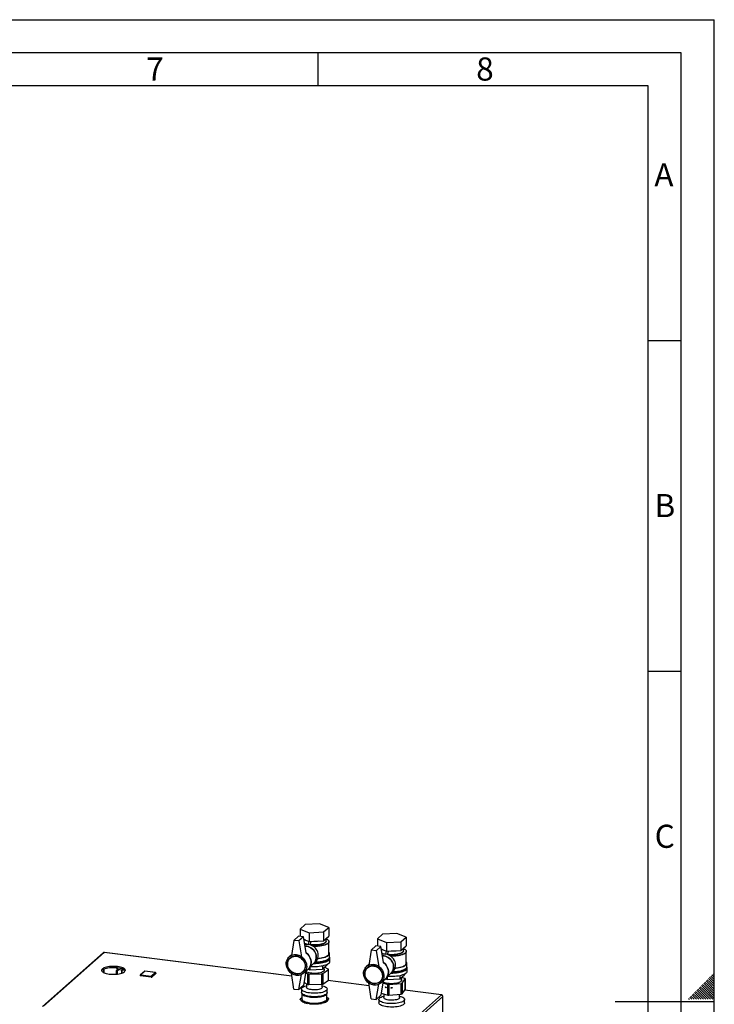
# Paper-space layout 'Blatt6' of a CAD drawing. Units: millimetres. Extents: x 0 to 4200, y 0 to 2970.
# Drawn here: x 3149 to 4200, y 1481 to 2970 of the extents above; entities that cross this region are included whole.
import ezdxf

# ---------------------------------------------------------------- set-up
doc = ezdxf.new("R2010")
doc.units = ezdxf.units.MM
doc.linetypes.add('SLD-Durchgehend', pattern=[0])
doc.layers.add('61', color=7, linetype='SLD-Durchgehend')
doc.layers.add('62', color=7, linetype='SLD-Durchgehend')
doc.layers.add('SLD-0', color=7, linetype='SLD-Durchgehend', lineweight=30)
doc.styles.add('SLDTEXTSTYLE0', font='TXT', dxfattribs={"width": 0.75})

psp = doc.layouts.new('Blatt6')

# ---------------------------------------------------------------- linework, layer by layer
at = {"layer": '61', "ltscale": 10}
for p in [(0, 2970), (4200, 0)]:
    psp.add_line(p, (4200, 2970), dxfattribs=at)
at = {"layer": '61', "color": 7, "linetype": 'SLD-Durchgehend', "lineweight": 30, "ltscale": 10}
for p, q in [((4150, 2920), (50, 2920)), ((4150, 50), (4150, 2920))]:
    psp.add_line(p, q, dxfattribs=at)
at = {"layer": '61', "color": 7, "linetype": 'SLD-Durchgehend', "ltscale": 10}
for p, q in [((4100, 2870), (100, 2870)), ((4100, 474.54), (4100, 2870))]:
    psp.add_line(p, q, dxfattribs=at)
at = {"layer": '62', "color": 7, "linetype": 'SLD-Durchgehend', "ltscale": 10}
for p, q in [((3600, 2920), (3600, 2870)), ((4100, 2485), (4150, 2485)), ((4100, 1985), (4150, 1985)), ((4189.41, 1518.61), (4193.54, 1514.49)), ((4191.18, 1520.38), (4195.31, 1516.26)), ((4192.95, 1522.15), (4197.07, 1518.03)), ((4194.72, 1523.92), (4198.84, 1519.8)), ((4196.48, 1525.68), (4200, 1522.17)), ((4198.25, 1527.45), (4200, 1525.71)), ((4198.84, 1519.8), (4200, 1518.64)), ((4175.27, 1504.47), (4179.4, 1500.35)), ((4177.04, 1506.24), (4181.16, 1502.12)), ((4178.81, 1508.01), (4182.93, 1503.88)), ((4180.58, 1509.78), (4184.7, 1505.65)), ((4182.34, 1511.54), (4186.47, 1507.42)), ((4182.93, 1503.88), (4197.61, 1489.2)), ((4184.11, 1513.31), (4188.23, 1509.19)), ((4184.7, 1505.65), (4200, 1490.35)), ((4185.88, 1515.08), (4190, 1510.96)), ((4186.47, 1507.42), (4200, 1493.89)), ((4187.65, 1516.85), (4191.77, 1512.72)), ((4188.23, 1509.19), (4200, 1497.42)), ((4190, 1510.96), (4200, 1500.96)), ((4191.77, 1512.72), (4200, 1504.49)), ((4193.54, 1514.49), (4200, 1508.03)), ((4195.31, 1516.26), (4200, 1511.57)), ((4197.07, 1518.03), (4200, 1515.1)), ((4161.13, 1490.33), (4162.26, 1489.2)), ((4162.9, 1492.1), (4165.8, 1489.2)), ((4164.67, 1493.87), (4168.79, 1489.74)), ((4166.43, 1495.63), (4170.56, 1491.51)), ((4168.2, 1497.4), (4172.32, 1493.28)), ((4168.79, 1489.74), (4169.33, 1489.2)), ((4169.97, 1499.17), (4174.09, 1495.05)), ((4170.56, 1491.51), (4172.87, 1489.2)), ((4171.74, 1500.94), (4175.86, 1496.81)), ((4172.32, 1493.28), (4176.4, 1489.2)), ((4173.51, 1502.7), (4177.63, 1498.58)), ((4174.09, 1495.05), (4179.94, 1489.2)), ((4175.86, 1496.81), (4183.47, 1489.2)), ((4177.63, 1498.58), (4187.01, 1489.2)), ((4179.4, 1500.35), (4190.54, 1489.2)), ((4181.16, 1502.12), (4194.08, 1489.2)), ((4200, 1485), (4050, 1485))]:
    psp.add_line(p, q, dxfattribs=at)
at = {"layer": 'SLD-0', "ltscale": 10}
for p, q in [((3581, 1602.01), (3573.27, 1595.17)), ((3573.27, 1595.17), (3587.18, 1589.52)), ((3573.27, 1595.17), (3573.27, 1583.98)), ((3602.65, 1603.19), (3581, 1602.01)), ((3616.56, 1597.54), (3602.65, 1603.19)), ((3608.83, 1590.71), (3616.56, 1597.54)), ((3616.56, 1597.54), (3616.56, 1584.34)), ((3564.02, 1578.02), (3560.27, 1554.92)), ((3571.07, 1584.25), (3564.02, 1578.02)), ((3571.5, 1577.08), (3564.02, 1578.02)), ((3578.56, 1583.31), (3571.07, 1584.25)), ((3578.56, 1583.31), (3571.5, 1577.08)), ((3582.24, 1559.68), (3578.56, 1583.31)), ((3579.14, 1579.59), (3587.18, 1576.32)), ((3587.18, 1589.52), (3608.83, 1590.71)), ((3587.18, 1589.52), (3587.18, 1576.32)), ((3608.83, 1590.71), (3608.83, 1577.51)), ((3608.83, 1577.51), (3616.56, 1584.34)), ((3612.91, 1577.03), (3612.91, 1581.12)), ((3697.97, 1587.33), (3690.24, 1580.49)), ((3690.24, 1580.49), (3704.15, 1574.84)), ((3690.24, 1580.49), (3690.24, 1569.3)), ((3719.62, 1588.51), (3697.97, 1587.33)), ((3733.53, 1582.87), (3719.62, 1588.51)), ((3725.79, 1576.03), (3733.53, 1582.87)), ((3733.53, 1582.87), (3733.53, 1569.66)), ((3571.5, 1577.08), (3575.25, 1553.04)), ((3585.75, 1571.81), (3587.03, 1576.38)), ((3587.18, 1576.32), (3608.83, 1577.51)), ((3588.51, 1571.3), (3589.96, 1576.47)), ((3616.91, 1558.17), (3616.91, 1576.08)), ((3680.99, 1563.34), (3677.24, 1540.24)), ((3688.04, 1569.57), (3680.99, 1563.34)), ((3688.47, 1562.4), (3680.99, 1563.34)), ((3695.53, 1568.63), (3688.04, 1569.57)), ((3695.53, 1568.63), (3688.47, 1562.4)), ((3699.21, 1545), (3695.53, 1568.63)), ((3696.11, 1564.91), (3704.15, 1561.64)), ((3704.15, 1574.84), (3725.79, 1576.03)), ((3704.15, 1574.84), (3704.15, 1561.64)), ((3725.79, 1576.03), (3725.79, 1562.83)), ((3725.79, 1562.83), (3733.53, 1569.66)), ((3729.88, 1562.35), (3729.88, 1566.44)), ((3275.21, 1559.2), (3183.38, 1478.06)), ((3276.74, 1559.64), (3184.9, 1478.51)), ((3560.98, 1523.97), (3276.74, 1559.64)), ((3560.96, 1524.13), (3277.17, 1559.74)), ((3560.51, 1556.39), (3556.84, 1553.14)), ((3560.99, 1553.47), (3558.42, 1551.21)), ((3617.91, 1552.98), (3617.91, 1558.17)), ((3618.41, 1546.38), (3618.41, 1551.1)), ((3688.47, 1562.4), (3692.22, 1538.36)), ((3702.72, 1557.13), (3704, 1561.7)), ((3704.15, 1561.64), (3725.79, 1562.83)), ((3705.48, 1556.62), (3706.93, 1561.79)), ((3733.88, 1543.49), (3733.88, 1561.41)), ((3275.99, 1534.64), (3275.99, 1529.38)), ((3277.02, 1528.92), (3277.02, 1535.1)), ((3296.39, 1535.11), (3294.6, 1537.13)), ((3296.33, 1536.24), (3295.62, 1537.05)), ((3295.62, 1532.46), (3297.74, 1534.33)), ((3295.88, 1537.02), (3296.33, 1536.51)), ((3296.33, 1536.97), (3296.33, 1536)), ((3305.09, 1534.9), (3296.33, 1536)), ((3296.39, 1535.11), (3296.41, 1535.13)), ((3296.39, 1535.11), (3296.39, 1533.13)), ((3296.85, 1534.44), (3307.94, 1533.05)), ((3296.92, 1534.43), (3296.92, 1533.6)), ((3297.02, 1532.28), (3299.14, 1534.15)), ((3302.91, 1533.68), (3302.91, 1528.32)), ((3303.95, 1528.66), (3303.95, 1533.55)), ((3578.69, 1528.41), (3585.39, 1534.33)), ((3585.68, 1534.6), (3587.99, 1533.66)), ((3586.17, 1535.09), (3594.28, 1543.58)), ((3587.99, 1537), (3587.99, 1533.66)), ((3587.99, 1533.66), (3607.36, 1534.73)), ((3593.93, 1543.21), (3596.54, 1545.52)), ((3607.36, 1534.73), (3614.28, 1540.84)), ((3607.36, 1539.74), (3607.36, 1534.73)), ((3607.64, 1528.05), (3616, 1533.86)), ((3609.91, 1532.74), (3609.91, 1536.98)), ((3615.85, 1534.52), (3610.23, 1537.26)), ((3614.28, 1541.95), (3614.28, 1540.84)), ((3616, 1517.83), (3616, 1533.86)), ((3616.2, 1518.11), (3616.2, 1534.14)), ((3677.48, 1541.71), (3673.8, 1538.46)), ((3677.96, 1538.79), (3675.39, 1536.53)), ((3734.88, 1538.3), (3734.88, 1543.49)), ((3735.38, 1531.7), (3735.38, 1536.42)), ((3295.62, 1532.46), (3297.02, 1532.28)), ((3295.62, 1526.98), (3295.62, 1532.46)), ((3297.02, 1527.13), (3297.02, 1532.28)), ((3331.24, 1524.98), (3331.24, 1524.51)), ((3337.58, 1531.03), (3331.58, 1525.73)), ((3347.8, 1522.68), (3331.89, 1524.67)), ((3331.89, 1524.67), (3331.89, 1524.2)), ((3347.8, 1522.2), (3331.89, 1524.2)), ((3338.24, 1531.22), (3332.24, 1525.93)), ((3332.24, 1525.93), (3348.15, 1523.93)), ((3354.15, 1529.23), (3338.24, 1531.22)), ((3354.27, 1529.28), (3338.36, 1531.27)), ((3347.8, 1522.68), (3347.8, 1522.2)), ((3348.15, 1523.93), (3354.15, 1529.23)), ((3355.08, 1528.17), (3349.09, 1522.87)), ((3355.08, 1527.7), (3349.09, 1522.4)), ((3349.09, 1522.87), (3349.09, 1522.4)), ((3355.08, 1528.17), (3355.08, 1527.7)), ((3355.15, 1527.81), (3355.15, 1528.28)), ((3564.02, 1504.47), (3560.27, 1528.51)), ((3571.5, 1503.53), (3575.25, 1526.64)), ((3576.96, 1530.22), (3579.53, 1532.49)), ((3582.06, 1531.39), (3578.56, 1509.76)), ((3581.68, 1529.04), (3584.9, 1527.47)), ((3584.9, 1511.44), (3584.9, 1527.47)), ((3586.71, 1527.18), (3605.99, 1527.67)), ((3586.71, 1527.18), (3586.71, 1511.15)), ((3605.99, 1511.64), (3605.99, 1527.67)), ((3607.64, 1528.05), (3607.64, 1512.02)), ((3695.65, 1513.73), (3702.35, 1519.65)), ((3702.65, 1519.92), (3704.96, 1518.99)), ((3703.14, 1520.41), (3711.25, 1528.9)), ((3704.96, 1522.32), (3704.96, 1518.99)), ((3704.96, 1518.99), (3724.33, 1520.05)), ((3710.89, 1528.53), (3713.51, 1530.84)), ((3724.33, 1520.05), (3731.25, 1526.16)), ((3724.33, 1525.07), (3724.33, 1520.05)), ((3726.88, 1517.11), (3726.88, 1522.3)), ((3731.87, 1520.28), (3726.88, 1521.89)), ((3727.73, 1513.39), (3732.42, 1519.64)), ((3731.25, 1527.27), (3731.25, 1526.16)), ((3732.42, 1503.61), (3732.42, 1519.64)), ((3732.48, 1503.77), (3732.48, 1519.8)), ((3564.02, 1504.47), (3571.5, 1503.53)), ((3578.56, 1509.76), (3571.5, 1503.53)), ((3575.51, 1504.42), (3575.51, 1499.24)), ((3579.27, 1514.18), (3584.9, 1511.44)), ((3583.01, 1512.36), (3583.01, 1507.07)), ((3586.71, 1511.15), (3605.99, 1511.64)), ((3606.81, 1507.07), (3606.81, 1511.73)), ((3607.64, 1512.02), (3616, 1517.83)), ((3614.31, 1499.24), (3614.31, 1504.42)), ((3677.95, 1509.29), (3615.08, 1517.18)), ((3677.93, 1509.45), (3615.26, 1517.31)), ((3680.99, 1489.79), (3677.24, 1513.84)), ((3688.47, 1488.85), (3692.22, 1511.96)), ((3693.93, 1515.54), (3696.5, 1517.81)), ((3699.03, 1516.71), (3695.53, 1495.09)), ((3698.53, 1513.64), (3705.81, 1511.3)), ((3705.81, 1495.27), (3705.81, 1511.3)), ((3707.75, 1511.14), (3726.34, 1512.92)), ((3707.75, 1511.14), (3707.75, 1495.11)), ((3726.34, 1496.89), (3726.34, 1512.92)), ((3727.73, 1513.39), (3727.73, 1497.36)), ((3727.73, 1497.36), (3732.42, 1503.61)), ((3575.91, 1490.92), (3573.26, 1489.07)), ((3573.26, 1488.41), (3573.26, 1489.07)), ((3573.31, 1488.85), (3573.31, 1488.19)), ((3573.31, 1488.85), (3578.51, 1486.33)), ((3575.91, 1497.82), (3575.91, 1489.52)), ((3612.61, 1487.22), (3616.57, 1489.98)), ((3613.91, 1489.52), (3613.91, 1497.82)), ((3616.52, 1490.19), (3613.91, 1491.46)), ((3616.57, 1489.32), (3616.57, 1489.98)), ((3680.99, 1489.79), (3688.47, 1488.85)), ((3695.53, 1495.09), (3688.47, 1488.85)), ((3692.48, 1488.8), (3692.48, 1483.61)), ((3695.26, 1414.46), (3787.09, 1495.6)), ((3696.06, 1498.41), (3705.81, 1495.27)), ((3698.09, 1412.62), (3789.25, 1493.16)), ((3699.98, 1497.15), (3699.98, 1491.45)), ((3707.75, 1495.11), (3726.34, 1496.89)), ((3723.78, 1491.45), (3723.78, 1496.64)), ((3731.28, 1483.61), (3731.28, 1488.8)), ((3787.09, 1495.6), (3731.63, 1502.56)), ((3787.23, 1495.73), (3731.73, 1502.69)), ((3787.32, 1495.53), (3787.29, 1495.68)), ((3789.28, 1493.38), (3789.2, 1493.4)), ((3789.25, 1401.18), (3789.25, 1493.16)), ((3789.39, 1401.16), (3789.39, 1493.28)), ((3580.07, 1485.57), (3585.27, 1483.05)), ((3585.27, 1482.39), (3585.27, 1483.05)), ((3585.85, 1482.96), (3595.02, 1483.2)), ((3585.85, 1482.96), (3585.85, 1482.3)), ((3597.76, 1483.27), (3606.93, 1483.51)), ((3606.93, 1482.85), (3606.93, 1483.51)), ((3607.46, 1483.63), (3611.42, 1486.39)), ((3607.46, 1483.63), (3607.46, 1482.97))]:
    psp.add_line(p, q, dxfattribs=at)
at = {"layer": 'SLD-0', "ltscale": 10, "flags": 128}
for points in [[(3579.13, 1579.64), (3579.95, 1579.26), (3581.46, 1578.69)], [(3612.91, 1580.3), (3613.45, 1580.03), (3614.81, 1579.21), (3615.85, 1578.34), (3616.54, 1577.43), (3616.88, 1576.5), (3616.86, 1575.56), (3616.48, 1574.63), (3615.74, 1573.72), (3614.66, 1572.85), (3613.26, 1572.04), (3611.56, 1571.29), (3609.58, 1570.62), (3607.36, 1570.04), (3604.94, 1569.56), (3602.35, 1569.19), (3599.64, 1568.93), (3596.86, 1568.79), (3594.04, 1568.76), (3593.68, 1568.77)], [(3612.91, 1580.3), (3614.17, 1579.63), (3615.37, 1578.78), (3616.24, 1577.89), (3616.76, 1576.96), (3616.91, 1576.03), (3616.71, 1575.09), (3616.15, 1574.17), (3615.24, 1573.28), (3614, 1572.44), (3612.44, 1571.66), (3610.6, 1570.95), (3608.5, 1570.32), (3606.17, 1569.79), (3603.66, 1569.36), (3601.01, 1569.05), (3598.26, 1568.84), (3595.45, 1568.76), (3593.68, 1568.77)], [(3583.28, 1569.1), (3581.06, 1569.21), (3580.75, 1569.2)], [(3580.75, 1569.2), (3581.06, 1569.21), (3583.28, 1569.1)], [(3594.28, 1543.58), (3595.45, 1545.01), (3596.51, 1546.85), (3597.26, 1548.86), (3597.69, 1551), (3597.77, 1553.23), (3597.52, 1555.48), (3596.93, 1557.71), (3596.02, 1559.87), (3594.81, 1561.9), (3593.33, 1563.75), (3591.62, 1565.39), (3589.71, 1566.78), (3587.65, 1567.87), (3585.49, 1568.65), (3583.28, 1569.1)], [(3583.28, 1569.1), (3585.49, 1568.65), (3587.65, 1567.87), (3589.71, 1566.78), (3591.62, 1565.39), (3593.33, 1563.75), (3594.81, 1561.9), (3596.02, 1559.87), (3596.93, 1557.71), (3597.52, 1555.48), (3597.77, 1553.23), (3597.69, 1551), (3597.26, 1548.86), (3596.51, 1546.85), (3595.45, 1545.01), (3594.28, 1543.58)], [(3596.54, 1545.52), (3597.1, 1546.05), (3598.45, 1547.66), (3599.51, 1549.5), (3600.26, 1551.51), (3600.68, 1553.65), (3600.77, 1555.88), (3600.51, 1558.13), (3599.93, 1560.36), (3599.02, 1562.52), (3597.81, 1564.55), (3596.33, 1566.4), (3594.62, 1568.04), (3592.71, 1569.43), (3590.65, 1570.52), (3588.49, 1571.3), (3586.27, 1571.75)], [(3589.99, 1571.26), (3592.21, 1571.1), (3594.71, 1571.03), (3597.22, 1571.08), (3599.68, 1571.25), (3602.05, 1571.52), (3604.28, 1571.91), (3606.33, 1572.39), (3608.15, 1572.97), (3609.72, 1573.62), (3611, 1574.34), (3611.97, 1575.11), (3612.6, 1575.92), (3612.9, 1576.75), (3612.91, 1577.03)], [(3612.91, 1577.03), (3612.79, 1576.33), (3612.33, 1575.51), (3611.53, 1574.72), (3610.4, 1573.97), (3608.97, 1573.28), (3607.27, 1572.67), (3605.33, 1572.14), (3603.18, 1571.7), (3600.88, 1571.37), (3598.46, 1571.15), (3595.97, 1571.04), (3593.46, 1571.05), (3590.97, 1571.18), (3589.99, 1571.26)], [(3696.1, 1564.96), (3696.92, 1564.58), (3698.43, 1564.01)], [(3729.88, 1565.62), (3730.41, 1565.35), (3731.78, 1564.53), (3732.82, 1563.66), (3733.51, 1562.75), (3733.85, 1561.82), (3733.83, 1560.88), (3733.44, 1559.95), (3732.71, 1559.04), (3731.63, 1558.18), (3730.23, 1557.36), (3728.52, 1556.61), (3726.55, 1555.94), (3724.33, 1555.36), (3721.91, 1554.88), (3719.32, 1554.51), (3716.61, 1554.25), (3713.83, 1554.11), (3711.01, 1554.09), (3710.65, 1554.09)], [(3729.88, 1565.62), (3731.14, 1564.95), (3732.34, 1564.1), (3733.21, 1563.21), (3733.72, 1562.29), (3733.88, 1561.35), (3733.68, 1560.41), (3733.12, 1559.49), (3732.21, 1558.6), (3730.97, 1557.76), (3729.41, 1556.98), (3727.57, 1556.27), (3725.47, 1555.64), (3723.14, 1555.11), (3720.63, 1554.68), (3717.98, 1554.37), (3715.23, 1554.16), (3712.42, 1554.08), (3710.65, 1554.09)], [(3567.76, 1556.33), (3570.01, 1555.89), (3572.21, 1555.12), (3574.31, 1554.04), (3576.28, 1552.68), (3578.06, 1551.07), (3579.63, 1549.24), (3580.94, 1547.23), (3581.97, 1545.08), (3582.7, 1542.84), (3583.11, 1540.55), (3583.19, 1538.27), (3582.94, 1536.05), (3582.37, 1533.92), (3581.49, 1531.94), (3580.32, 1530.15), (3578.88, 1528.58), (3577.2, 1527.28), (3575.32, 1526.26), (3573.28, 1525.55), (3571.12, 1525.17), (3568.89, 1525.12), (3566.63, 1525.4), (3564.4, 1526.01), (3562.24, 1526.94), (3560.2, 1528.16), (3558.32, 1529.65), (3556.64, 1531.37), (3555.2, 1533.3), (3554.03, 1535.39), (3553.15, 1537.59), (3552.58, 1539.86), (3552.33, 1542.14), (3552.41, 1544.4), (3552.82, 1546.59), (3553.55, 1548.64), (3554.58, 1550.54), (3555.89, 1552.22), (3557.46, 1553.66), (3559.24, 1554.82), (3561.21, 1555.69), (3563.31, 1556.23), (3565.51, 1556.45), (3567.76, 1556.33)], [(3567.76, 1554.45), (3569.88, 1554.01), (3571.95, 1553.25), (3573.92, 1552.19), (3575.74, 1550.84), (3577.35, 1549.24), (3578.74, 1547.44), (3579.85, 1545.47), (3580.66, 1543.38), (3581.16, 1541.23), (3581.33, 1539.07), (3581.16, 1536.96), (3580.66, 1534.93), (3579.85, 1533.05), (3578.74, 1531.36), (3577.35, 1529.9), (3575.74, 1528.71), (3573.92, 1527.82), (3571.95, 1527.25), (3569.88, 1527.01), (3567.76, 1527.1), (3565.64, 1527.54), (3563.57, 1528.3), (3561.6, 1529.37), (3559.78, 1530.72), (3558.17, 1532.31), (3556.78, 1534.12), (3555.67, 1536.09), (3554.86, 1538.17), (3554.36, 1540.32), (3554.19, 1542.48), (3554.36, 1544.6), (3554.86, 1546.62), (3555.67, 1548.5), (3556.78, 1550.19), (3558.17, 1551.65), (3559.78, 1552.84), (3561.6, 1553.73), (3563.57, 1554.31), (3565.64, 1554.55), (3567.76, 1554.45)], [(3567.69, 1553.92), (3569.79, 1553.48), (3571.84, 1552.72), (3573.78, 1551.64), (3575.56, 1550.28), (3577.14, 1548.67), (3578.47, 1546.86), (3579.53, 1544.89), (3580.27, 1542.81), (3580.69, 1540.67), (3580.78, 1538.54), (3580.53, 1536.46), (3579.94, 1534.5), (3579.04, 1532.69), (3577.84, 1531.09), (3576.38, 1529.74), (3574.69, 1528.68), (3572.82, 1527.92), (3570.82, 1527.5), (3568.74, 1527.42), (3566.64, 1527.69), (3564.55, 1528.29), (3562.55, 1529.21), (3560.69, 1530.44), (3559, 1531.92), (3557.54, 1533.64), (3556.34, 1535.54), (3555.44, 1537.57), (3554.85, 1539.68), (3554.6, 1541.83), (3554.68, 1543.94), (3555.11, 1545.97), (3555.85, 1547.86), (3556.91, 1549.57), (3558.24, 1551.04), (3559.82, 1552.26), (3561.6, 1553.17), (3563.54, 1553.76), (3565.59, 1554.01), (3567.69, 1553.92)], [(3581.88, 1559.41), (3582.98, 1558.6), (3584.76, 1556.99), (3586.33, 1555.16), (3587.64, 1553.15), (3588.67, 1551), (3589.4, 1548.76), (3589.81, 1546.47), (3589.89, 1544.19), (3589.64, 1541.97), (3589.07, 1539.84), (3588.19, 1537.86), (3587.02, 1536.07), (3585.58, 1534.5), (3585.39, 1534.33)], [(3585.39, 1534.33), (3585.58, 1534.5), (3587.02, 1536.07), (3588.19, 1537.86), (3589.07, 1539.84), (3589.64, 1541.97), (3589.89, 1544.19), (3589.81, 1546.47), (3589.4, 1548.76), (3588.67, 1551), (3587.64, 1553.15), (3586.33, 1555.16), (3584.76, 1556.99), (3582.98, 1558.6), (3581.88, 1559.41)], [(3594, 1543.28), (3596.58, 1543.29), (3599.45, 1543.42), (3602.24, 1543.66), (3604.93, 1544.02), (3607.47, 1544.48), (3609.82, 1545.05), (3611.94, 1545.7), (3613.8, 1546.44), (3615.37, 1547.25), (3616.64, 1548.11), (3617.58, 1549.02), (3618.17, 1549.97), (3618.41, 1550.93), (3618.29, 1551.89), (3617.9, 1552.72)], [(3615.33, 1549.45), (3614.57, 1548.63), (3613.43, 1547.8), (3611.98, 1547.02), (3610.24, 1546.31), (3608.23, 1545.69), (3606, 1545.16), (3603.57, 1544.73), (3601, 1544.4), (3598.33, 1544.2), (3595.59, 1544.11), (3594.94, 1544.1)], [(3596.33, 1545.34), (3598.18, 1545.4), (3601, 1545.6), (3603.74, 1545.91), (3606.33, 1546.33), (3608.74, 1546.86), (3610.94, 1547.49), (3612.88, 1548.2), (3614.54, 1548.99), (3615.89, 1549.84), (3616.9, 1550.74), (3617.58, 1551.67), (3617.89, 1552.63), (3617.91, 1552.98)], [(3600, 1550.7), (3601, 1550.78), (3603.74, 1551.1), (3606.33, 1551.52), (3608.74, 1552.05), (3610.94, 1552.67), (3612.88, 1553.39), (3614.54, 1554.17), (3615.89, 1555.02), (3616.9, 1555.92), (3617.58, 1556.86), (3617.89, 1557.81), (3617.84, 1558.78), (3617.43, 1559.73), (3616.91, 1560.4)], [(3600.12, 1551.05), (3602.35, 1551.27), (3604.94, 1551.65), (3607.36, 1552.13), (3609.58, 1552.71), (3611.56, 1553.38), (3613.26, 1554.12), (3614.66, 1554.94), (3615.74, 1555.81), (3616.48, 1556.71), (3616.86, 1557.64), (3616.91, 1558.17)], [(3700.25, 1554.42), (3698.03, 1554.53), (3697.72, 1554.52)], [(3697.72, 1554.52), (3698.03, 1554.53), (3700.25, 1554.42)], [(3711.25, 1528.9), (3712.42, 1530.34), (3713.48, 1532.17), (3714.23, 1534.18), (3714.65, 1536.32), (3714.74, 1538.55), (3714.49, 1540.8), (3713.9, 1543.03), (3712.99, 1545.19), (3711.78, 1547.22), (3710.3, 1549.08), (3708.59, 1550.71), (3706.68, 1552.1), (3704.62, 1553.19), (3702.46, 1553.97), (3700.25, 1554.42)], [(3700.25, 1554.42), (3702.46, 1553.97), (3704.62, 1553.19), (3706.68, 1552.1), (3708.59, 1550.71), (3710.3, 1549.08), (3711.78, 1547.22), (3712.99, 1545.19), (3713.9, 1543.03), (3714.49, 1540.8), (3714.74, 1538.55), (3714.65, 1536.32), (3714.23, 1534.18), (3713.48, 1532.17), (3712.42, 1530.34), (3711.25, 1528.9)], [(3713.51, 1530.84), (3714.07, 1531.37), (3715.42, 1532.98), (3716.48, 1534.82), (3717.23, 1536.83), (3717.65, 1538.97), (3717.74, 1541.2), (3717.48, 1543.45), (3716.89, 1545.68), (3715.99, 1547.84), (3714.78, 1549.87), (3713.3, 1551.72), (3711.59, 1553.36), (3709.68, 1554.75), (3707.62, 1555.84), (3705.46, 1556.62), (3703.24, 1557.07)], [(3706.96, 1556.58), (3709.18, 1556.42), (3711.68, 1556.35), (3714.19, 1556.4), (3716.65, 1556.57), (3719.02, 1556.85), (3721.25, 1557.23), (3723.3, 1557.71), (3725.12, 1558.29), (3726.69, 1558.94), (3727.97, 1559.66), (3728.94, 1560.43), (3729.57, 1561.24), (3729.86, 1562.07), (3729.88, 1562.35)], [(3729.88, 1562.35), (3729.76, 1561.65), (3729.3, 1560.83), (3728.5, 1560.04), (3727.37, 1559.29), (3725.94, 1558.6), (3724.24, 1557.99), (3722.3, 1557.46), (3720.15, 1557.02), (3717.85, 1556.69), (3715.43, 1556.47), (3712.94, 1556.36), (3710.42, 1556.37), (3707.94, 1556.5), (3706.96, 1556.58)], [(3284.51, 1527.14), (3286.96, 1526.9), (3289.49, 1526.77), (3292.04, 1526.77), (3294.57, 1526.89), (3297.02, 1527.13), (3299.35, 1527.48), (3301.5, 1527.93), (3303.44, 1528.49), (3305.12, 1529.13), (3306.5, 1529.84), (3307.57, 1530.62), (3308.3, 1531.43), (3308.67, 1532.27), (3308.68, 1533.12), (3308.33, 1533.96), (3307.62, 1534.78), (3306.56, 1535.56), (3305.19, 1536.27), (3303.52, 1536.92), (3301.6, 1537.48), (3299.46, 1537.94), (3297.14, 1538.29), (3294.69, 1538.54), (3292.16, 1538.66), (3289.61, 1538.66), (3287.08, 1538.55), (3284.63, 1538.31), (3282.3, 1537.96), (3280.15, 1537.5), (3278.21, 1536.95), (3276.53, 1536.31), (3275.14, 1535.59), (3274.07, 1534.82), (3273.35, 1534), (3272.97, 1533.16), (3272.96, 1532.31), (3273.32, 1531.47), (3274.03, 1530.65), (3275.08, 1529.88), (3276.46, 1529.16), (3278.12, 1528.52), (3280.05, 1527.96), (3282.19, 1527.5), (3284.51, 1527.14)], [(3273.05, 1532.01), (3273.35, 1532.59), (3274.07, 1533.41), (3275.14, 1534.18), (3276.53, 1534.89), (3278.21, 1535.53), (3280.15, 1536.09), (3282.3, 1536.54), (3284.63, 1536.89), (3287.08, 1537.13), (3289.61, 1537.25), (3292.16, 1537.25), (3294.69, 1537.12), (3297.14, 1536.88), (3299.46, 1536.52), (3301.6, 1536.06), (3303.52, 1535.5), (3305.19, 1534.86), (3306.56, 1534.14), (3307.62, 1533.37), (3308.33, 1532.55), (3308.6, 1532.01)], [(3296.85, 1534.44), (3296.83, 1534.44), (3296.69, 1534.52), (3296.56, 1534.68), (3296.46, 1534.92), (3296.39, 1535.23), (3296.34, 1535.59), (3296.33, 1536)], [(3581.99, 1530.96), (3583.15, 1530.42), (3584.77, 1529.86), (3586.62, 1529.39), (3588.67, 1529.02), (3590.87, 1528.76), (3593.16, 1528.61), (3595.5, 1528.58), (3597.82, 1528.67), (3600.07, 1528.87), (3602.2, 1529.19), (3604.16, 1529.61), (3605.9, 1530.13), (3607.39, 1530.73), (3608.58, 1531.4), (3609.45, 1532.12), (3609.99, 1532.88), (3610.16, 1533.65), (3609.99, 1534.43), (3609.91, 1534.57)], [(3589.67, 1538.75), (3590.81, 1538.68), (3593.68, 1538.57), (3596.58, 1538.58), (3599.45, 1538.7), (3602.24, 1538.95), (3604.93, 1539.3), (3607.47, 1539.77), (3609.82, 1540.33), (3611.94, 1540.99), (3613.8, 1541.72), (3615.37, 1542.53), (3616.64, 1543.4), (3617.58, 1544.31), (3618.17, 1545.25), (3618.41, 1546.21), (3618.41, 1546.38)], [(3616, 1533.86), (3616.1, 1533.94), (3616.17, 1534.02), (3616.2, 1534.11), (3616.19, 1534.2), (3616.16, 1534.28), (3616.09, 1534.37), (3615.98, 1534.45), (3615.85, 1534.52)], [(3684.73, 1541.66), (3686.98, 1541.21), (3689.18, 1540.44), (3691.28, 1539.36), (3693.25, 1538), (3695.03, 1536.39), (3696.6, 1534.56), (3697.91, 1532.55), (3698.94, 1530.4), (3699.67, 1528.16), (3700.08, 1525.87), (3700.16, 1523.59), (3699.91, 1521.37), (3699.34, 1519.24), (3698.46, 1517.26), (3697.29, 1515.47), (3695.84, 1513.9), (3694.17, 1512.6), (3692.29, 1511.58), (3690.24, 1510.87), (3688.09, 1510.49), (3685.86, 1510.44), (3683.6, 1510.72), (3681.37, 1511.33), (3679.21, 1512.26), (3677.17, 1513.48), (3675.29, 1514.97), (3673.61, 1516.69), (3672.17, 1518.62), (3671, 1520.71), (3670.12, 1522.91), (3669.55, 1525.18), (3669.3, 1527.47), (3669.38, 1529.73), (3669.79, 1531.91), (3670.52, 1533.97), (3671.55, 1535.86), (3672.86, 1537.54), (3674.43, 1538.98), (3676.21, 1540.14), (3678.18, 1541.01), (3680.28, 1541.55), (3682.48, 1541.77), (3684.73, 1541.66)], [(3684.73, 1539.77), (3686.85, 1539.34), (3688.92, 1538.57), (3690.89, 1537.51), (3692.7, 1536.16), (3694.32, 1534.56), (3695.71, 1532.76), (3696.82, 1530.79), (3697.63, 1528.7), (3698.13, 1526.55), (3698.3, 1524.39), (3698.13, 1522.28), (3697.63, 1520.25), (3696.82, 1518.37), (3695.71, 1516.68), (3694.32, 1515.23), (3692.7, 1514.04), (3690.89, 1513.14), (3688.92, 1512.57), (3686.85, 1512.33), (3684.73, 1512.43), (3682.61, 1512.86), (3680.54, 1513.62), (3678.57, 1514.69), (3676.75, 1516.04), (3675.13, 1517.63), (3673.75, 1519.44), (3672.64, 1521.41), (3671.82, 1523.49), (3671.33, 1525.64), (3671.16, 1527.8), (3671.33, 1529.92), (3671.82, 1531.94), (3672.64, 1533.82), (3673.75, 1535.51), (3675.13, 1536.97), (3676.75, 1538.16), (3678.57, 1539.05), (3680.54, 1539.63), (3682.61, 1539.87), (3684.73, 1539.77)], [(3684.66, 1539.24), (3686.76, 1538.8), (3688.81, 1538.04), (3690.75, 1536.96), (3692.53, 1535.6), (3694.11, 1533.99), (3695.44, 1532.18), (3696.49, 1530.21), (3697.24, 1528.13), (3697.66, 1525.99), (3697.75, 1523.86), (3697.49, 1521.78), (3696.91, 1519.82), (3696, 1518.01), (3694.81, 1516.41), (3693.35, 1515.06), (3691.66, 1514), (3689.79, 1513.25), (3687.79, 1512.82), (3685.71, 1512.74), (3683.6, 1513.01), (3681.52, 1513.61), (3679.52, 1514.54), (3677.66, 1515.76), (3675.97, 1517.24), (3674.51, 1518.96), (3673.31, 1520.86), (3672.41, 1522.89), (3671.82, 1525.01), (3671.57, 1527.15), (3671.65, 1529.26), (3672.08, 1531.29), (3672.82, 1533.18), (3673.88, 1534.89), (3675.21, 1536.37), (3676.79, 1537.58), (3678.57, 1538.49), (3680.51, 1539.08), (3682.56, 1539.33), (3684.66, 1539.24)], [(3698.85, 1544.73), (3699.95, 1543.92), (3701.73, 1542.31), (3703.3, 1540.48), (3704.61, 1538.47), (3705.64, 1536.32), (3706.37, 1534.08), (3706.78, 1531.79), (3706.86, 1529.51), (3706.61, 1527.29), (3706.04, 1525.16), (3705.16, 1523.18), (3703.99, 1521.39), (3702.54, 1519.82), (3702.35, 1519.65)], [(3702.35, 1519.65), (3702.54, 1519.82), (3703.99, 1521.39), (3705.16, 1523.18), (3706.04, 1525.16), (3706.61, 1527.29), (3706.86, 1529.51), (3706.78, 1531.79), (3706.37, 1534.08), (3705.64, 1536.32), (3704.61, 1538.47), (3703.3, 1540.48), (3701.73, 1542.31), (3699.95, 1543.92), (3698.85, 1544.73)], [(3710.97, 1528.6), (3713.55, 1528.61), (3716.41, 1528.74), (3719.21, 1528.98), (3721.9, 1529.34), (3724.44, 1529.8), (3726.78, 1530.37), (3728.9, 1531.02), (3730.77, 1531.76), (3732.34, 1532.57), (3733.61, 1533.43), (3734.54, 1534.35), (3735.14, 1535.29), (3735.38, 1536.25), (3735.26, 1537.21), (3734.87, 1538.04)], [(3732.3, 1534.77), (3731.53, 1533.95), (3730.4, 1533.12), (3728.95, 1532.34), (3727.2, 1531.64), (3725.2, 1531.01), (3722.97, 1530.48), (3720.54, 1530.05), (3717.97, 1529.73), (3715.3, 1529.52), (3712.56, 1529.43), (3711.9, 1529.42)], [(3713.3, 1530.66), (3715.14, 1530.72), (3717.97, 1530.92), (3720.7, 1531.23), (3723.3, 1531.65), (3725.71, 1532.18), (3727.9, 1532.81), (3729.85, 1533.52), (3731.51, 1534.31), (3732.85, 1535.16), (3733.87, 1536.06), (3734.54, 1536.99), (3734.86, 1537.95), (3734.88, 1538.3)], [(3716.97, 1536.02), (3717.97, 1536.1), (3720.7, 1536.42), (3723.3, 1536.84), (3725.71, 1537.37), (3727.9, 1537.99), (3729.85, 1538.71), (3731.51, 1539.49), (3732.85, 1540.34), (3733.87, 1541.24), (3734.54, 1542.18), (3734.86, 1543.14), (3734.81, 1544.1), (3734.4, 1545.05), (3733.88, 1545.72)], [(3717.09, 1536.37), (3719.32, 1536.6), (3721.91, 1536.97), (3724.33, 1537.45), (3726.55, 1538.03), (3728.52, 1538.7), (3730.23, 1539.45), (3731.63, 1540.26), (3732.71, 1541.13), (3733.44, 1542.03), (3733.83, 1542.96), (3733.88, 1543.49)], [(3331.89, 1524.67), (3331.72, 1524.7), (3331.56, 1524.74), (3331.43, 1524.79), (3331.33, 1524.85), (3331.27, 1524.91), (3331.25, 1524.97), (3331.24, 1524.98)], [(3331.89, 1524.2), (3331.72, 1524.23), (3331.56, 1524.27), (3331.43, 1524.32), (3331.33, 1524.38), (3331.27, 1524.44), (3331.25, 1524.5), (3331.24, 1524.51)], [(3338.24, 1531.22), (3338.31, 1531.27), (3338.36, 1531.27)], [(3354.15, 1529.23), (3354.22, 1529.27), (3354.27, 1529.28)], [(3355.15, 1528.28), (3355.13, 1528.23), (3355.08, 1528.17)], [(3355.15, 1527.81), (3355.13, 1527.76), (3355.08, 1527.7)], [(3706.64, 1524.08), (3707.78, 1524), (3710.65, 1523.89), (3713.55, 1523.9), (3716.41, 1524.02), (3719.21, 1524.27), (3721.9, 1524.62), (3724.44, 1525.09), (3726.78, 1525.65), (3728.9, 1526.31), (3730.77, 1527.04), (3732.34, 1527.85), (3733.61, 1528.72), (3734.54, 1529.63), (3735.14, 1530.57), (3735.38, 1531.53), (3735.38, 1531.7)], [(3708.19, 1513.1), (3710.49, 1512.97), (3712.83, 1512.96), (3715.14, 1513.07), (3717.38, 1513.29), (3719.48, 1513.63), (3721.41, 1514.07), (3723.12, 1514.6), (3724.56, 1515.21), (3725.71, 1515.88), (3726.53, 1516.61), (3727.01, 1517.37), (3727.13, 1518.15), (3726.9, 1518.92), (3726.88, 1518.95)], [(3732.42, 1519.64), (3732.46, 1519.73), (3732.48, 1519.82), (3732.46, 1519.9), (3732.4, 1519.99), (3732.31, 1520.07), (3732.19, 1520.15), (3732.04, 1520.22), (3731.87, 1520.28)], [(3614.26, 1504.91), (3614.28, 1504.03), (3613.94, 1503.16), (3613.25, 1502.31), (3612.21, 1501.5), (3610.86, 1500.74), (3609.2, 1500.05), (3607.28, 1499.44), (3605.13, 1498.93), (3602.79, 1498.52), (3600.3, 1498.22), (3597.71, 1498.03), (3595.07, 1497.96), (3592.43, 1498.01), (3589.83, 1498.19), (3587.33, 1498.48), (3584.97, 1498.87), (3582.8, 1499.38), (3580.85, 1499.97), (3579.16, 1500.65), (3577.76, 1501.4), (3576.69, 1502.21), (3575.95, 1503.06), (3575.57, 1503.93), (3575.55, 1504.81), (3575.89, 1505.68), (3576.58, 1506.53), (3577.62, 1507.35), (3578.97, 1508.1), (3580.63, 1508.79), (3582.55, 1509.4), (3583.01, 1509.52)], [(3606.81, 1507.07), (3606.76, 1506.68), (3606.38, 1506), (3605.65, 1505.36), (3604.59, 1504.76), (3603.24, 1504.24), (3601.64, 1503.8), (3599.83, 1503.46), (3597.87, 1503.23), (3595.82, 1503.12), (3593.75, 1503.13), (3591.71, 1503.25), (3589.77, 1503.5), (3587.98, 1503.85), (3586.41, 1504.3), (3585.09, 1504.83), (3584.08, 1505.43), (3583.39, 1506.09), (3583.05, 1506.77), (3583.01, 1507.07)], [(3606.81, 1509.52), (3607.03, 1509.47), (3608.98, 1508.87), (3610.67, 1508.19), (3612.07, 1507.44), (3613.14, 1506.63), (3613.88, 1505.79), (3614.26, 1504.91)], [(3732.48, 1503.77), (3732.46, 1503.7), (3732.42, 1503.61)], [(3614.31, 1499.24), (3614.28, 1498.85), (3613.94, 1497.97), (3613.25, 1497.12), (3612.21, 1496.31), (3610.86, 1495.55), (3609.2, 1494.86), (3607.28, 1494.26), (3605.13, 1493.74), (3602.79, 1493.33), (3600.3, 1493.03), (3597.71, 1492.84), (3595.07, 1492.78), (3592.43, 1492.83), (3589.83, 1493), (3587.33, 1493.29), (3584.97, 1493.69), (3582.8, 1494.19), (3580.85, 1494.79), (3579.16, 1495.47), (3577.76, 1496.22), (3576.69, 1497.02), (3575.95, 1497.87), (3575.57, 1498.74), (3575.51, 1499.24)], [(3613.91, 1497.93), (3613.81, 1497.16), (3613.37, 1496.31), (3612.58, 1495.49), (3611.46, 1494.71), (3610.03, 1493.99), (3608.33, 1493.34), (3606.37, 1492.77), (3604.2, 1492.3), (3601.85, 1491.93), (3599.38, 1491.67), (3596.82, 1491.53), (3594.23, 1491.5), (3591.65, 1491.59), (3589.14, 1491.79), (3586.72, 1492.11), (3584.47, 1492.54), (3582.4, 1493.06), (3580.57, 1493.67), (3579.01, 1494.36), (3577.74, 1495.11), (3576.8, 1495.92), (3576.19, 1496.76), (3575.92, 1497.62), (3575.92, 1497.93)], [(3608.11, 1483.42), (3608.23, 1483.46), (3610.24, 1484.08), (3611.98, 1484.79), (3613.43, 1485.56), (3614.57, 1486.4), (3615.36, 1487.27), (3615.81, 1488.17), (3615.91, 1488.86)], [(3614.96, 1490.95), (3614.05, 1491.75), (3613.91, 1491.84)], [(3723.78, 1493.9), (3725.68, 1493.34), (3727.41, 1492.67), (3728.85, 1491.93), (3729.97, 1491.14), (3730.76, 1490.29), (3731.19, 1489.42), (3731.27, 1488.54), (3730.98, 1487.67), (3730.34, 1486.81), (3729.36, 1485.99), (3728.05, 1485.23), (3726.43, 1484.53), (3724.55, 1483.91), (3722.43, 1483.38), (3720.12, 1482.95), (3717.65, 1482.63), (3715.07, 1482.43), (3712.44, 1482.34), (3709.79, 1482.38), (3707.18, 1482.53), (3704.67, 1482.8), (3702.28, 1483.19), (3700.08, 1483.67), (3698.09, 1484.26), (3696.36, 1484.93), (3694.92, 1485.67), (3693.8, 1486.46), (3693.01, 1487.31), (3692.57, 1488.18), (3692.5, 1489.06), (3692.78, 1489.93), (3693.43, 1490.79), (3694.41, 1491.61), (3695.72, 1492.37), (3697.33, 1493.07), (3699.22, 1493.69), (3699.98, 1493.9)], [(3723.78, 1491.45), (3723.75, 1491.17), (3723.43, 1490.49), (3722.75, 1489.84), (3721.75, 1489.23), (3720.44, 1488.7), (3718.88, 1488.24), (3717.1, 1487.89), (3715.16, 1487.64), (3713.12, 1487.51), (3711.05, 1487.5), (3709, 1487.6), (3707.04, 1487.83), (3705.23, 1488.16), (3703.61, 1488.6), (3702.25, 1489.12), (3701.19, 1489.71), (3700.44, 1490.36), (3700.05, 1491.04), (3699.98, 1491.45)], [(3574.17, 1487.78), (3574.19, 1487.73), (3574.82, 1486.84), (3575.78, 1485.98), (3577.08, 1485.17), (3578.68, 1484.43), (3580.55, 1483.76), (3582.68, 1483.18), (3584.41, 1482.81)], [(3731.28, 1483.61), (3731.27, 1483.36), (3730.98, 1482.48), (3730.34, 1481.62), (3729.36, 1480.81), (3728.05, 1480.04), (3726.43, 1479.34), (3724.55, 1478.72), (3722.43, 1478.19), (3720.12, 1477.76), (3717.65, 1477.45), (3715.07, 1477.24), (3712.44, 1477.16), (3709.79, 1477.19), (3707.18, 1477.35), (3704.67, 1477.62), (3702.28, 1478), (3700.08, 1478.49), (3698.09, 1479.07), (3696.36, 1479.74), (3694.92, 1480.48), (3693.8, 1481.28), (3693.01, 1482.12), (3692.57, 1482.99), (3692.48, 1483.61)]]:
    psp.add_lwpolyline(points, dxfattribs=at)
at = {"layer": 'SLD-0', "ltscale": 100}
for centre, radius, start, end in [((3590.17, 1596.07), 24.6, 245.73179, 259.6743), ((3589.79, 1594.85), 23.34, 245.35296, 260.05313), ((3584.5, 1558.25), 13.62, 82.50631, 107.36229), ((3594.95, 1628.44), 51.75, 269.02083, 277.25557), ((3276.46, 1557.76), 1.9, 81.63819, 130.94907), ((3566.12, 1540.91), 15.18, 53.04538, 112.64905), ((3707.14, 1581.39), 24.6, 245.73179, 259.6743), ((3706.76, 1580.17), 23.34, 245.35296, 260.05313), ((3701.47, 1543.57), 13.62, 82.50631, 107.36229), ((3711.92, 1613.76), 51.75, 269.02083, 277.25557), ((3683.09, 1526.23), 15.18, 53.04538, 112.64905), ((3332.24, 1524.98), 1, 131.46214, 180), ((3332.13, 1525.1), 0.831, 81.7731, 130.81417), ((3333.86, 1524.8), 1.97, 145.00158, 183.59606), ((3338.24, 1530.28), 1, 82.84722, 131.46214), ((3338.12, 1530.41), 0.827, 81.63819, 130.94907), ((3349.77, 1522.8), 1.97, 145.00158, 183.59606), ((3348.17, 1524.61), 1.97, 259.24116, 297.8986), ((3348.17, 1524.14), 1.97, 259.24116, 297.8986), ((3348, 1522.85), 1.09, 1.05948, 81.79627), ((3353.99, 1528.15), 1.09, 1.05948, 81.79627), ((3354.15, 1528.28), 1, 0, 82.84722), ((3569.4, 1540.65), 15.18, 233.04538, 292.64905), ((3586.45, 1531.4), 4.23, 248.46166, 273.39546), ((3606.09, 1531.03), 3.35, 268.21846, 297.45313), ((3586.45, 1515.37), 4.23, 248.46166, 273.39546), ((3606.09, 1515), 3.35, 268.21846, 297.45313), ((3615.84, 1518.15), 0.365, 297.18719, 354.16429), ((3686.37, 1525.97), 15.18, 233.04538, 292.64905), ((3709.05, 1536.77), 23.68, 244.40596, 267.92464), ((3707.2, 1516.26), 5.15, 254.34709, 276.14887), ((3726.37, 1515.1), 2.19, 269.35839, 308.67022), ((3575.8, 1489.55), 2.58, 190.7866, 195.60364), ((3578.49, 1487.76), 4.82, 122.2802, 157.53546), ((3580.08, 1490.26), 4.23, 190.03195, 248.21136), ((3594.91, 1546.47), 53.7, 267.02069, 272.97931), ((3610.88, 1489.72), 3.04, 304.62606, 356.27939), ((3614.03, 1489.5), 2.58, 10.7866, 15.60364), ((3707.2, 1500.23), 5.15, 254.34709, 276.14887), ((3726.37, 1499.07), 2.19, 269.35839, 308.67022), ((3786.74, 1493.11), 2.51, 1.05948, 81.79627), ((3585.47, 1498.68), 14.17, 240.61543, 247.62422), ((3593.89, 1524.26), 41.08, 250.34672, 271.57535), ((3593.37, 1532.09), 49.7, 260.62551, 261.29655), ((3594.88, 1540.62), 58.76, 262.79276, 280.32387), ((3594.92, 1539.72), 56.52, 270.09642, 272.88187), ((3597.53, 1515.74), 32.47, 270.41632, 295.33095), ((3598.41, 1521.99), 39.42, 282.48206, 283.26521), ((3607.3, 1493.56), 8.27, 299.85488, 309.89739)]:
    psp.add_arc(centre, radius, start, end, dxfattribs=at)
for centre, major_axis, ratio in [((3702.83, 1507.08), (0.76, -0.388), 0.5631762), ((3711.74, 1506.34), (1.06, 0.13), 0.4846409)]:
    psp.add_ellipse(centre, major_axis=major_axis, ratio=ratio, dxfattribs=at)
at = {"layer": 'SLD-0', "ltscale": 10}
for points, knots in [([(3276.74, 1559.64), (3276.87, 1559.71), (3277.02, 1559.79), (3277.16, 1559.73), (3277.17, 1559.73)], [0, 0, 0, 0, 0.9106835, 1, 1, 1, 1]), ([(3787.22, 1495.7), (3787.21, 1495.71), (3787.17, 1495.73), (3787.12, 1495.65), (3787.09, 1495.6)], [0, 0, 0, 0, 0.4144915, 1, 1, 1, 1]), ([(3789.25, 1493.16), (3789.33, 1493.19), (3789.43, 1493.23), (3789.39, 1493.27), (3789.38, 1493.28)], [0, 0, 0, 0, 0.9118092, 1, 1, 1, 1])]:
    psp.add_open_spline(points, degree=3, knots=knots, dxfattribs=at)

# ---------------------------------------------------------------- texts
at = {"layer": '62', "ltscale": 10, "char_height": 35, "attachment_point": 2, "style": 'SLDTEXTSTYLE0'}
for s, insert in [('7', (3353.68, 2912.9)), ('8', (3852.93, 2912.9)), ('A', (4123.74, 2752.9)), ('B', (4125.15, 2252.9)), ('C', (4124.95, 1752.9))]:
    psp.add_mtext(s, dxfattribs=dict(at, insert=insert))

doc.saveas('drawing.dxf')
